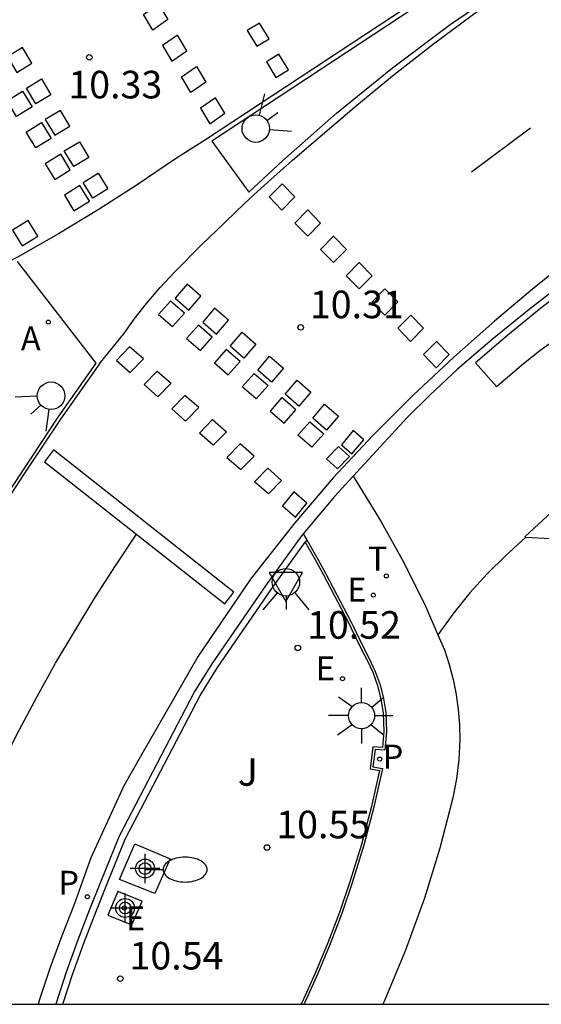
# Model space of a CAD drawing. Units: metres. Extents: x 580643 to 580995, y 4794789 to 4795041.
# Drawn here: x 580904 to 580918, y 4794790 to 4794817 of the extents above; entities that cross this region are included whole.
import ezdxf

# ---------------------------------------------------------------- set-up
doc = ezdxf.new("R2010")
doc.units = ezdxf.units.M
doc.header["$MEASUREMENT"] = 0
for name, color, linetype in [('010106', 9, 'Continuous'), ('020204', 9, 'Continuous'), ('020308', 9, 'Continuous'), ('060108', 9, 'Continuous'), ('060112', 1, 'Continuous'), ('060113', 4, 'Continuous'), ('060130', 9, 'Continuous'), ('100105', 3, 'Continuous'), ('100112', 9, 'Continuous'), ('100116', 71, 'Continuous'), ('100302', 7, 'Continuous'), ('200205', 4, 'Continuous'), ('200305', 4, 'Continuous'), ('210205', 4, 'Continuous'), ('210305', 4, 'Continuous'), ('220207', 9, 'Continuous'), ('220307', 9, 'Continuous'), ('250202', 9, 'Continuous'), ('250206', 9, 'Continuous'), ('260101', 9, 'Continuous'), ('260203', 9, 'Continuous'), ('260204', 9, 'Continuous'), ('260205', 9, 'Continuous'), ('260303', 9, 'Continuous'), ('Centroides', 1, 'Continuous')]:
    doc.layers.add(name, color=color, linetype=linetype)
doc.styles.add('ARIAL', font='arial.ttf', dxfattribs={"height": 1})
doc.styles.add('ROMANS', font='romans__.ttf', dxfattribs={"height": 1})

# ---------------------------------------------------------------- blocks, each defined once
blk = doc.blocks.new('Centroide')
for points in [[(0, -0.402), (0, 0.402)], [(0.402, 0), (-0.402, 0)]]:
    blk.add_lwpolyline(points)
for radius in [0.256, 0.159]:
    blk.add_circle((0, 0), radius)
blk = doc.blocks.new('COTAPU')
blk.add_circle((0, 0), 0.075)
blk = doc.blocks.new('SEMAFO')
for p, q in [((-0.24, -0.29), (-0.625, -0.75)), ((0.005, -0.375), (0.005, -0.74)), ((0.24, -0.29), (0.625, -0.75))]:
    blk.add_line(p, q)
blk.add_circle((0, 0), 0.375)
blk = doc.blocks.new('PLUVI3')
blk.add_circle((0, 0), 0.055)
blk = doc.blocks.new('ABAS')
blk.add_circle((0, 0), 0.055)
blk = doc.blocks.new('REGALU')
blk.add_circle((0, 0), 0.055)
blk = doc.blocks.new('FAROLA')
for p, q in [((0, 0.355), (0, 0.755)), ((-0.63, 0.51), (-0.255, 0.245)), ((0.605, 0.49), (0.276, 0.223)), ((-0.355, 0), (-0.895, 0)), ((0.355, 0), (0.855, 0)), ((-0.65, -0.52), (-0.255, -0.24)), ((0.585, -0.52), (0.256, -0.246)), ((0, -0.355), (0, -0.755))]:
    blk.add_line(p, q)
blk.add_circle((0, 0), 0.355)
blk = doc.blocks.new('FAREDI')
blk.add_line((0, 0), (0.5, 0))
blk.add_lwpolyline([(0.5, 0, 0.159986), (0.538, -0.117, 0.106322), (0.675, -0.238, 0.071006), (0.858, -0.309, 0.057309), (1.099, -0.337, 0.057309), (1.339, -0.309, 0.071006), (1.522, -0.238, 0.106322), (1.659, -0.117, 0.159986), (1.697, 0, 0.159986), (1.659, 0.117, 0.106322), (1.522, 0.238, 0.071006), (1.339, 0.309, 0.057309), (1.099, 0.337, 0.057309), (0.858, 0.309, 0.071006), (0.675, 0.238, 0.106322), (0.538, 0.117, 0.159986)], format="xyb", close=True)
blk = doc.blocks.new('SETRA')
at = {"linetype": 'Continuous'}
blk.add_lwpolyline([(0.451, 0.26), (-0.45, 0.26), (-0.001, -0.52)], close=True, dxfattribs=at)
blk = doc.blocks.new('REGTRA')
blk.add_circle((0, 0), 0.055)

msp = doc.modelspace()

# ---------------------------------------------------------------- linework, layer by layer
at = {"layer": '010106', "flags": 128}
msp.add_lwpolyline([(580644.216, 4794790.245), (580994.206, 4794790.238), (580994.211, 4795040.23), (580644.221, 4795040.238)], close=True, dxfattribs=at)
at = {"layer": '060108', "flags": 128}
for points in [[(580994.207, 4794870.123), (580978.144, 4794859.538), (580908.596, 4794813.765), (580907.754, 4794813.222), (580906.709, 4794812.518), (580905.647, 4794811.839), (580904.569, 4794811.187), (580903.475, 4794810.561), (580903.381, 4794810.512), (580901.1, 4794809.305), (580898.642, 4794808.206), (580896.117, 4794807.27), (580893.542, 4794806.505), (580893.135, 4794806.419), (580893.013, 4794806.388), (580892.92, 4794806.354), (580892.875, 4794806.322), (580892.852, 4794806.303), (580892.839, 4794806.285), (580892.821, 4794806.26)], [(580902.697, 4794803.227), (580903.638, 4794804.65), (580904.631, 4794806.146), (580905.646, 4794807.59), (580905.712, 4794807.685), (580906.347, 4794808.467), (580906.63, 4794808.87), (580906.965, 4794809.294), (580907.337, 4794809.724), (580907.727, 4794810.144), (580908.478, 4794810.906), (580909.062, 4794811.471), (580909.406, 4794811.804), (580909.779, 4794812.154), (580910.263, 4794812.593), (580910.931, 4794813.186), (580912.683, 4794814.684), (580913.701, 4794815.515), (580914.769, 4794816.351), (580915.855, 4794817.157), (580916.924, 4794817.895), (580978.803, 4794858.665), (580994.207, 4794868.816)], [(580918.305, 4794809.85), (580917.325, 4794809.093), (580916.365, 4794808.31), (580915.425, 4794807.503), (580914.668, 4794806.796), (580914.062, 4794806.205), (580912.582, 4794804.594)], [(580912.582, 4794804.594), (580912.074, 4794804.041), (580911.227, 4794803.033)], [(580911.227, 4794803.033), (580911.177, 4794802.974), (580910.197, 4794801.62), (580908.742, 4794799.499), (580908.26, 4794798.725), (580906.217, 4794794.808), (580905.707, 4794793.562), (580905.41, 4794792.814), (580905.084, 4794791.965), (580904.778, 4794791.109), (580904.495, 4794790.245), (580904.493, 4794790.239)], [(580911.324, 4794802.862), (580911.28, 4794802.8)]]:
    msp.add_lwpolyline(points, dxfattribs=at)
at = {"layer": '060112', "flags": 128}
for points in [[(580912.582, 4794804.594), (580913.348, 4794803.355), (580913.972, 4794802.229), (580914.548, 4794801.064), (580914.887, 4794800.284)], [(580914.887, 4794800.284), (580915.067, 4794799.872), (580915.195, 4794799.475), (580915.3, 4794799.071), (580915.382, 4794798.662), (580915.439, 4794798.249), (580915.472, 4794797.833), (580915.48, 4794797.416), (580915.456, 4794796.89), (580915.393, 4794796.367), (580915.291, 4794795.85), (580914.937, 4794794.479), (580914.52, 4794793.125), (580914.008, 4794791.706), (580913.428, 4794790.314), (580913.394, 4794790.239)]]:
    msp.add_lwpolyline(points, dxfattribs=at)
at = {"layer": '060113', "flags": 128}
for points in [[(580925.292, 4794814.408), (580924.705, 4794814.23), (580923.943, 4794813.945), (580923.188, 4794813.606), (580922.436, 4794813.215), (580921.683, 4794812.775), (580920.926, 4794812.289), (580920.159, 4794811.758), (580919.379, 4794811.187), (580918.582, 4794810.575), (580917.515, 4794809.724), (580916.424, 4794808.811), (580915.319, 4794807.837), (580914.212, 4794806.801), (580913.114, 4794805.705), (580912.038, 4794804.549), (580910.995, 4794803.332), (580910.217, 4794802.339)], [(580910.217, 4794802.339), (580909.794, 4794801.801), (580908.363, 4794799.707), (580906.8, 4794796.978), (580906.346, 4794796.181), (580905.447, 4794794.216), (580904.998, 4794792.95), (580904.659, 4794792.098), (580904.344, 4794791.238), (580904.052, 4794790.37), (580904.012, 4794790.239)]]:
    msp.add_lwpolyline(points, dxfattribs=at)
at = {"layer": '060130', "flags": 128}
msp.add_lwpolyline([(580917.271, 4794802.933), (580916.749, 4794802.452), (580916.227, 4794801.939), (580915.758, 4794801.422), (580915.319, 4794800.881), (580914.887, 4794800.284)], dxfattribs=at)
at = {"layer": '100105', "flags": 128}
for points in [[(580994.207, 4794869.94), (580939.589, 4794834.021), (580908.74, 4794813.704), (580909.743, 4794812.318), (580910.658, 4794813.175), (580912.132, 4794814.468), (580913.654, 4794815.702), (580915.222, 4794816.875), (580916.833, 4794817.987), (580939.992, 4794833.273), (580994.207, 4794868.981)], [(580903.444, 4794810.431), (580905.582, 4794807.673), (580904.549, 4794806.202), (580902.615, 4794803.283)], [(580904.687, 4794790.239), (580904.953, 4794791.049), (580905.257, 4794791.901), (580905.582, 4794792.747), (580905.879, 4794793.493), (580906.385, 4794794.73), (580908.421, 4794798.633), (580908.897, 4794799.398), (580910.348, 4794801.513), (580911.28, 4794802.8)], [(580911.28, 4794802.8), (580911.523, 4794802.373), (580911.78, 4794801.912), (580912.467, 4794800.598), (580912.529, 4794800.469), (580912.813, 4794799.887), (580912.956, 4794799.611), (580913.118, 4794799.265), (580913.246, 4794798.906), (580913.34, 4794798.537), (580913.398, 4794798.161), (580913.42, 4794797.659), (580913.384, 4794797.222), (580913.116, 4794797.238), (580913.042, 4794796.637), (580913.3, 4794796.592), (580913.082, 4794795.619), (580912.807, 4794794.586), (580912.494, 4794793.564), (580912.207, 4794792.732), (580911.894, 4794791.911), (580911.556, 4794791.099), (580911.192, 4794790.298), (580911.163, 4794790.239)]]:
    msp.add_lwpolyline(points, dxfattribs=at)
at = {"layer": '100112', "flags": 128}
for points in [[(580906.645, 4794794.604), (580907.601, 4794794.194), (580907.19, 4794793.246), (580906.228, 4794793.629), (580906.645, 4794794.604)], [(580906.178, 4794793.304), (580905.912, 4794792.657), (580906.564, 4794792.402), (580906.845, 4794793.041), (580906.178, 4794793.304)]]:
    msp.add_lwpolyline(points, dxfattribs=at)
at = {"layer": '100116', "flags": 128}
for points in [[(580918.607, 4794809.867), (580917.687, 4794809.164), (580916.787, 4794808.435), (580915.907, 4794807.682), (580916.481, 4794807.036), (580917.214, 4794807.657), (580917.663, 4794808.015), (580918.448, 4794808.58)], [(580917.271, 4794802.933), (580917.258, 4794802.958), (580918.958, 4794804.522)], [(580911.227, 4794803.033), (580911.324, 4794802.862)], [(580911.324, 4794802.862), (580911.583, 4794802.407), (580911.841, 4794801.945), (580912.529, 4794800.629), (580912.591, 4794800.499), (580912.875, 4794799.918), (580913.018, 4794799.642), (580913.182, 4794799.291), (580913.313, 4794798.926), (580913.408, 4794798.551), (580913.467, 4794798.168), (580913.489, 4794797.658), (580913.448, 4794797.149), (580913.177, 4794797.165), (580913.119, 4794796.694), (580913.384, 4794796.648), (580913.149, 4794795.602), (580912.874, 4794794.567), (580912.56, 4794793.542), (580912.272, 4794792.709), (580911.959, 4794791.885), (580911.619, 4794791.071), (580911.255, 4794790.269), (580911.24, 4794790.239)], [(580920.219, 4794803.014), (580919.989, 4794802.98), (580919.311, 4794802.914), (580918.631, 4794802.884), (580917.95, 4794802.89), (580917.271, 4794802.933)]]:
    msp.add_lwpolyline(points, dxfattribs=at)
at = {"layer": '260101', "flags": 128}
for points in [[(580907.285, 4794817.436), (580907.544, 4794817.011), (580907.136, 4794816.728), (580906.877, 4794817.153), (580907.285, 4794817.436)], [(580910.038, 4794816.918), (580909.7, 4794816.711), (580909.961, 4794816.286), (580910.299, 4794816.493), (580910.038, 4794816.918)], [(580907.802, 4794816.587), (580907.394, 4794816.304), (580907.652, 4794815.879), (580908.06, 4794816.162), (580907.802, 4794816.587)], [(580903.585, 4794816.251), (580903.176, 4794816.002), (580903.434, 4794815.575), (580903.843, 4794815.824), (580903.585, 4794816.251)], [(580910.56, 4794816.068), (580910.222, 4794815.861), (580910.483, 4794815.437), (580910.821, 4794815.644), (580910.56, 4794816.068)], [(580908.319, 4794815.737), (580908.577, 4794815.313), (580908.169, 4794815.03), (580907.911, 4794815.454), (580908.319, 4794815.737)], [(580904.102, 4794815.397), (580904.36, 4794814.97), (580903.951, 4794814.721), (580903.693, 4794815.148), (580904.102, 4794815.397)], [(580903.587, 4794815.063), (580903.847, 4794814.636), (580903.427, 4794814.374), (580903.167, 4794814.801), (580903.587, 4794815.063)], [(580908.835, 4794814.888), (580908.427, 4794814.605), (580908.686, 4794814.181), (580909.094, 4794814.464), (580908.835, 4794814.888)], [(580904.618, 4794814.543), (580904.209, 4794814.294), (580904.467, 4794813.867), (580904.876, 4794814.116), (580904.618, 4794814.543)], [(580904.107, 4794814.21), (580904.368, 4794813.783), (580903.948, 4794813.521), (580903.687, 4794813.948), (580904.107, 4794814.21)], [(580915.798, 4794812.869), (580917.408, 4794814.068)], [(580905.135, 4794813.689), (580905.393, 4794813.262), (580904.984, 4794813.013), (580904.726, 4794813.44), (580905.135, 4794813.689)], [(580904.628, 4794813.356), (580904.208, 4794813.094), (580904.468, 4794812.667), (580904.888, 4794812.929), (580904.628, 4794813.356)], [(580905.651, 4794812.835), (580905.91, 4794812.408), (580905.501, 4794812.159), (580905.242, 4794812.586), (580905.651, 4794812.835)], [(580905.148, 4794812.503), (580904.728, 4794812.241), (580904.989, 4794811.814), (580905.409, 4794812.076), (580905.148, 4794812.503)], [(580910.648, 4794812.55), (580910.998, 4794812.192), (580910.646, 4794811.833), (580910.296, 4794812.191), (580910.648, 4794812.55)], [(580911.348, 4794811.835), (580911.698, 4794811.478), (580911.346, 4794811.119), (580910.996, 4794811.476), (580911.348, 4794811.835)], [(580903.739, 4794811.553), (580903.32, 4794811.286), (580903.582, 4794810.859), (580904.001, 4794811.126), (580903.739, 4794811.553)], [(580912.048, 4794811.121), (580911.696, 4794810.762), (580912.046, 4794810.405), (580912.398, 4794810.764), (580912.048, 4794811.121)], [(580912.747, 4794810.406), (580913.097, 4794810.049), (580912.745, 4794809.69), (580912.395, 4794810.047), (580912.747, 4794810.406)], [(580908.067, 4794809.815), (580907.742, 4794809.438), (580908.116, 4794809.112), (580908.441, 4794809.489), (580908.067, 4794809.815)], [(580913.447, 4794809.692), (580913.095, 4794809.333), (580913.445, 4794808.976), (580913.797, 4794809.335), (580913.447, 4794809.692)], [(580907.615, 4794809.36), (580907.292, 4794808.997), (580907.671, 4794808.668), (580907.994, 4794809.031), (580907.615, 4794809.36)], [(580908.815, 4794809.162), (580908.49, 4794808.785), (580908.864, 4794808.459), (580909.189, 4794808.836), (580908.815, 4794809.162)], [(580914.147, 4794808.977), (580913.795, 4794808.618), (580914.145, 4794808.261), (580914.497, 4794808.62), (580914.147, 4794808.977)], [(580908.373, 4794808.703), (580908.05, 4794808.34), (580908.429, 4794808.011), (580908.752, 4794808.374), (580908.373, 4794808.703)], [(580909.563, 4794808.51), (580909.937, 4794808.184), (580909.612, 4794807.807), (580909.238, 4794808.133), (580909.563, 4794808.51)], [(580914.846, 4794808.263), (580915.196, 4794807.906), (580914.844, 4794807.547), (580914.494, 4794807.904), (580914.846, 4794808.263)], [(580906.501, 4794808.114), (580906.142, 4794807.747), (580906.519, 4794807.417), (580906.878, 4794807.784), (580906.501, 4794808.114)], [(580909.131, 4794808.046), (580908.808, 4794807.683), (580909.187, 4794807.355), (580909.51, 4794807.718), (580909.131, 4794808.046)], [(580910.311, 4794807.858), (580910.685, 4794807.532), (580910.36, 4794807.155), (580909.986, 4794807.481), (580910.311, 4794807.858)], [(580907.254, 4794807.454), (580907.63, 4794807.124), (580907.271, 4794806.757), (580906.895, 4794807.087), (580907.254, 4794807.454)], [(580909.889, 4794807.389), (580910.268, 4794807.061), (580909.945, 4794806.698), (580909.566, 4794807.026), (580909.889, 4794807.389)], [(580911.059, 4794807.205), (580911.433, 4794806.879), (580911.108, 4794806.502), (580910.734, 4794806.828), (580911.059, 4794807.205)], [(580908.006, 4794806.794), (580907.647, 4794806.427), (580908.023, 4794806.097), (580908.382, 4794806.464), (580908.006, 4794806.794)], [(580910.647, 4794806.732), (580910.324, 4794806.369), (580910.702, 4794806.041), (580911.025, 4794806.404), (580910.647, 4794806.732)], [(580911.807, 4794806.553), (580912.181, 4794806.227), (580911.856, 4794805.85), (580911.482, 4794806.176), (580911.807, 4794806.553)], [(580908.758, 4794806.134), (580909.134, 4794805.804), (580908.775, 4794805.437), (580908.399, 4794805.767), (580908.758, 4794806.134)], [(580911.404, 4794806.075), (580911.783, 4794805.747), (580911.46, 4794805.384), (580911.081, 4794805.712), (580911.404, 4794806.075)], [(580912.587, 4794805.835), (580912.265, 4794805.451), (580912.547, 4794805.205), (580912.869, 4794805.589), (580912.587, 4794805.835)], [(580909.51, 4794805.474), (580909.151, 4794805.107), (580909.527, 4794804.777), (580909.886, 4794805.144), (580909.51, 4794805.474)], [(580912.18, 4794805.402), (580912.486, 4794805.13), (580912.16, 4794804.799), (580911.854, 4794805.071), (580912.18, 4794805.402)], [(580910.262, 4794804.814), (580910.638, 4794804.484), (580910.279, 4794804.117), (580909.903, 4794804.447), (580910.262, 4794804.814)], [(580910.969, 4794804.175), (580910.657, 4794803.792), (580911.014, 4794803.479), (580911.326, 4794803.862), (580910.969, 4794804.175)], [(580901.33, 4794793), (580901.72, 4794793.95), (580902.14, 4794794.9), (580902.58, 4794795.84), (580903.03, 4794796.77), (580903.5, 4794797.69), (580903.99, 4794798.61), (580904.49, 4794799.51), (580905.02, 4794800.4), (580905.56, 4794801.29), (580906.12, 4794802.16), (580906.69, 4794803.02)]]:
    msp.add_lwpolyline(points, dxfattribs=at)
msp.add_lwpolyline([(580904.43, 4794805.31), (580904.19, 4794804.99), (580909.09, 4794801.13), (580909.34, 4794801.44)], close=True, dxfattribs=at)

# ---------------------------------------------------------------- block references
at = {"layer": '020204', "rotation": 359.9987685839998}
for p in [(580905.404, 4794815.986, 10.329), (580911.155, 4794808.642, 10.309)]:
    msp.add_blockref('COTAPU', p, dxfattribs=at)
at = {"layer": '020204'}
for p in [(580911.078, 4794799.928, 10.521), (580910.241, 4794794.501, 10.554), (580906.248, 4794790.934, 10.541)]:
    msp.add_blockref('COTAPU', p, dxfattribs=at)
at = {"layer": '200205', "rotation": 359.9987685839998}
msp.add_blockref('ABAS', (580904.293, 4794808.786, 10.561), dxfattribs=at)
at = {"layer": '210205'}
for p in [(580913.304, 4794796.906, 10.364), (580905.354, 4794793.161, 10.113)]:
    msp.add_blockref('PLUVI3', p, dxfattribs=at)
at = {"layer": '220207'}
for p in [(580913.129, 4794801.363, 10.331), (580912.293, 4794799.089, 10.551), (580906.361, 4794792.858, 10.477)]:
    msp.add_blockref('REGALU', p, dxfattribs=at)
at = {"layer": '250202'}
msp.add_blockref('FAREDI', (580906.913, 4794793.9), dxfattribs=at)
at = {"layer": '250206'}
msp.add_blockref('FAROLA', (580912.811, 4794798.086), dxfattribs=at)
at = {"layer": '260203'}
msp.add_blockref('REGTRA', (580913.486, 4794801.884, 10.342), dxfattribs=at)
at = {"layer": '260204'}
for p, rotation in [((580909.935, 4794814.049), 125.6417685678052), ((580904.365, 4794806.783), 311.7938685855299), ((580910.752, 4794801.714), 359.9987685839998)]:
    msp.add_blockref('SEMAFO', p, dxfattribs=dict(at, rotation=rotation))
at = {"layer": '260205', "rotation": 359.9987685839998}
msp.add_blockref('SETRA', (580910.752, 4794801.714), dxfattribs=at)
at = {"layer": 'Centroides'}
for p in [(580906.921, 4794793.929), (580906.379, 4794792.856)]:
    msp.add_blockref('Centroide', p, dxfattribs=at)

# ---------------------------------------------------------------- texts
at = {"layer": '020308', "style": 'ARIAL'}
for s, p in [('10.33', (580904.835, 4794814.869)), ('10.31', (580911.405, 4794808.892))]:
    msp.add_text(s, height=0.75, rotation=359.9988, dxfattribs=at).set_placement(p)
for s, p in [('10.52', (580911.328, 4794800.178)), ('10.55', (580910.491, 4794794.751)), ('10.54', (580906.498, 4794791.184))]:
    msp.add_text(s, height=0.75, dxfattribs=at).set_placement(p)
at = {"layer": '100302', "style": 'ARIAL'}
msp.add_text('J', height=0.75, rotation=359.9988, dxfattribs=at).set_placement((580909.444, 4794796.18))
at = {"layer": '200305', "style": 'ROMANS'}
msp.add_text('A', height=0.65, rotation=359.9988, dxfattribs=at).set_placement((580903.544, 4794808.019))
at = {"layer": '210305', "style": 'ROMANS'}
for p in [(580913.384, 4794796.648), (580904.562, 4794793.217)]:
    msp.add_text('P', height=0.65, dxfattribs=at).set_placement(p)
at = {"layer": '220307', "style": 'ROMANS'}
for p in [(580912.421, 4794801.185), (580911.568, 4794799.05), (580906.406, 4794792.249)]:
    msp.add_text('E', height=0.65, dxfattribs=at).set_placement(p)
at = {"layer": '260303', "style": 'ROMANS'}
msp.add_text('T', height=0.65, dxfattribs=at).set_placement((580912.984, 4794802.032))

doc.saveas('drawing.dxf')
